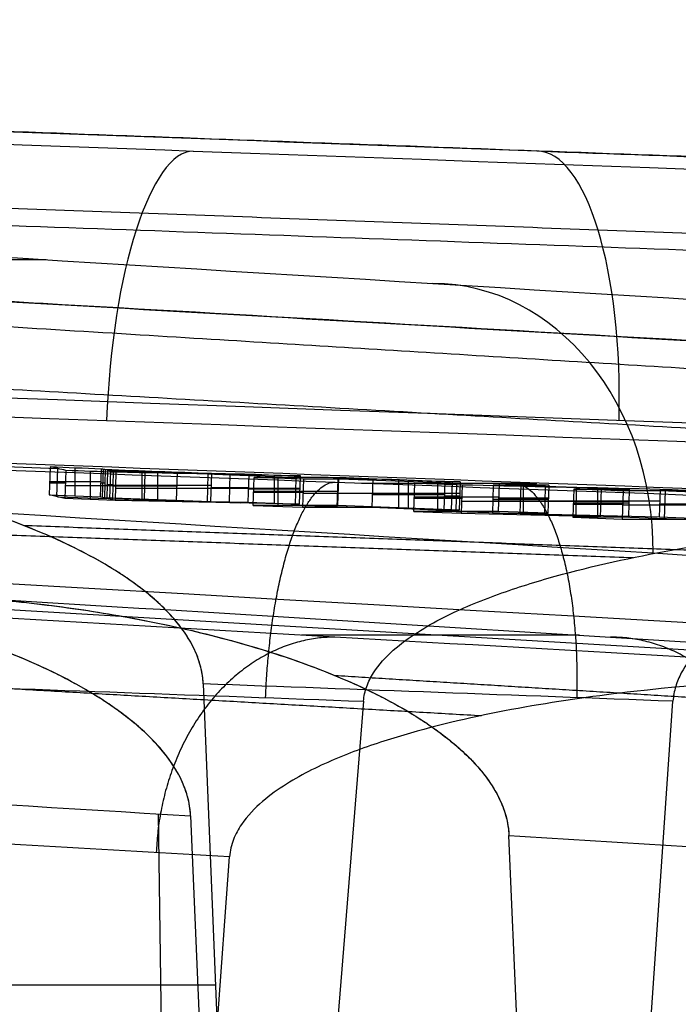
# Model space of a CAD drawing. Units: millimetres. Extents: x -349 to 349, y -47 to 1308.
# Drawn here: x 115 to 127, y 57 to 75 of the extents above; entities that cross this region are included whole.
import ezdxf

# ---------------------------------------------------------------- set-up
doc = ezdxf.new("R2010")
doc.units = ezdxf.units.MM
doc.header["$MEASUREMENT"] = 0
doc.layers.add('Predefinito', color=7, linetype='Continuous', true_color=0x000000)

# ---------------------------------------------------------------- blocks, each defined once
blk = doc.blocks.new('Blocco 02')
at = {"layer": 'Predefinito'}
for p, q in [((114.239, -8.976, 37.118), (115.537, -9.024, 37.54)), ((115.404, -8.993, 35.056), (115.387, -9.507, 35.051)), ((115.53, -9.54, 37.722), (115.547, -9.026, 37.721)), ((115.69, -9.061, 40.392), (115.673, -9.574, 40.387)), ((115.863, -9.524, 35.206), (115.863, -9.01, 35.206)), ((116.139, -9.591, 40.539), (116.139, -9.077, 40.539)), ((116.323, -9.541, 35.356), (116.34, -9.028, 35.361)), ((116.359, -9.548, 35.91), (116.375, -9.034, 35.909)), ((116.411, -9.041, 36.463), (116.394, -9.555, 36.458)), ((116.442, -9.568, 37.447), (116.459, -9.053, 37.453)), ((116.481, -9.058, 37.847), (117.47, -9.095, 38.168)), ((116.493, -9.579, 38.367), (116.51, -9.065, 38.366)), ((116.545, -9.591, 39.28), (116.562, -9.077, 39.285)), ((116.605, -9.094, 40.691), (116.588, -9.607, 40.685)), ((117.08, -9.591, 37.654), (117.08, -9.076, 37.654)), ((117.125, -9.602, 38.566), (117.138, -9.088, 38.576)), ((117.369, -9.591, 36.774), (117.369, -9.077, 36.774)), ((117.719, -9.1, 37.862), (117.702, -9.614, 37.856)), ((118.272, -9.641, 38.607), (118.285, -9.127, 38.618)), ((118.344, -9.112, 37.091), (118.327, -9.626, 37.086)), ((118.403, -9.129, 38.472), (119.944, -9.186, 38.972)), ((118.672, -9.633, 36.655), (118.685, -9.119, 36.666)), ((119.014, -9.64, 36.229), (119.031, -9.126, 36.235)), ((119.492, -9.657, 36.385), (119.492, -9.143, 36.385)), ((116.333, -9.267, 35.359), (115.394, -9.267, 35.053)), ((115.394, -9.284, 35.053), (115.682, -9.284, 40.39)), ((116.402, -9.292, 36.46), (116.332, -9.292, 35.359)), ((116.554, -9.322, 39.283), (116.45, -9.322, 37.45)), ((119.104, -9.699, 41.502), (119.121, -9.187, 41.508)), ((119.563, -9.716, 41.652), (119.563, -9.203, 41.652)), ((119.874, -9.699, 39.131), (119.891, -9.186, 39.137)), ((119.952, -9.674, 36.534), (119.969, -9.161, 36.54)), ((120.022, -9.22, 41.801), (120.005, -9.732, 41.796)), ((120.636, -9.732, 39.854), (120.653, -9.219, 39.86)), ((120.661, -9.186, 36.765), (120.644, -9.699, 36.76)), ((120.846, -9.219, 39.265), (122.872, -9.293, 39.923)), ((121.284, -9.219, 37.919), (121.267, -9.732, 37.913)), ((121.761, -9.74, 37.122), (121.761, -9.227, 37.122)), ((121.933, -9.757, 38.129), (121.933, -9.243, 38.129)), ((122.031, -9.807, 42.454), (122.048, -9.294, 42.459)), ((122.472, -9.823, 42.596), (122.472, -9.31, 42.596)), ((122.598, -9.267, 38.345), (122.581, -9.781, 38.339)), ((122.721, -9.781, 37.909), (122.738, -9.267, 37.915)), ((122.801, -9.807, 40.082), (122.818, -9.293, 40.088)), ((122.877, -9.268, 37.484), (122.86, -9.781, 37.479)), ((122.912, -9.326, 42.739), (122.895, -9.838, 42.734)), ((123.481, -9.326, 41.121), (123.464, -9.84, 41.115)), ((123.589, -9.294, 37.716), (123.572, -9.807, 37.711)), ((123.774, -9.326, 40.217), (124.364, -9.348, 40.408)), ((123.969, -9.84, 39.56), (123.986, -9.326, 39.565)), ((124.031, -9.823, 37.86), (124.031, -9.31, 37.86)), ((124.491, -9.327, 38.009), (124.474, -9.84, 38.004)), ((115.673, -9.574, 40.387), (115.387, -9.507, 35.051)), ((115.387, -9.507, 35.051), (116.323, -9.541, 35.356)), ((115.681, -9.334, 40.389), (116.597, -9.334, 40.688)), ((118.336, -9.334, 37.089), (116.401, -9.334, 36.46)), ((116.449, -9.334, 37.45), (117.711, -9.334, 37.859)), ((117.711, -9.345, 37.859), (116.553, -9.345, 39.283)), ((116.595, -9.384, 40.687), (119.962, -9.384, 36.538)), ((119.023, -9.376, 36.232), (118.335, -9.376, 37.089)), ((119.961, -9.4, 36.537), (119.022, -9.4, 36.232)), ((119.111, -9.459, 41.505), (120.015, -9.459, 41.798)), ((120.653, -9.442, 36.762), (119.112, -9.442, 41.505)), ((120.014, -9.475, 41.798), (121.275, -9.475, 37.916)), ((122.87, -9.483, 37.482), (120.651, -9.483, 36.762)), ((121.275, -9.5, 37.916), (122.591, -9.5, 38.342)), ((124.422, -9.875, 41.5), (124.432, -9.362, 41.512)), ((124.945, -9.4, 43.4), (124.928, -9.913, 43.394)), ((124.988, -9.877, 39.886), (124.997, -9.363, 39.898)), ((125.387, -9.385, 40.741), (125.769, -9.399, 40.865)), ((125.388, -9.929, 43.543), (125.388, -9.417, 43.543)), ((125.435, -9.913, 41.834), (125.452, -9.4, 41.839)), ((125.847, -9.433, 43.693), (125.83, -9.946, 43.687)), ((125.959, -9.399, 40.278), (125.942, -9.913, 40.273)), ((126.521, -9.401, 38.669), (126.504, -9.914, 38.663)), ((126.6, -9.946, 41.316), (126.617, -9.433, 41.321)), ((126.671, -9.433, 41.158), (127.743, -9.472, 41.506)), ((115.538, -9.542, 37.868), (116.465, -9.573, 37.868)), ((116.588, -9.607, 40.685), (115.673, -9.574, 40.387)), ((116.323, -9.541, 35.356), (116.394, -9.555, 36.458)), ((116.394, -9.555, 36.458), (118.327, -9.626, 37.086)), ((116.442, -9.568, 37.447), (116.545, -9.591, 39.28)), ((117.702, -9.614, 37.856), (116.442, -9.568, 37.447)), ((116.545, -9.591, 39.28), (117.702, -9.614, 37.856)), ((119.952, -9.674, 36.534), (116.588, -9.607, 40.685)), ((117.669, -9.613, 37.897), (117.668, -9.629, 39.352)), ((117.669, -9.602, 36.872), (117.669, -9.613, 37.845)), ((117.693, -9.614, 37.868), (118.872, -9.653, 37.868)), ((118.327, -9.626, 37.086), (119.014, -9.64, 36.229)), ((119.014, -9.64, 36.229), (119.952, -9.674, 36.534)), ((122.039, -9.566, 42.456), (122.904, -9.566, 42.737)), ((123.58, -9.55, 37.714), (122.04, -9.55, 42.456)), ((122.59, -9.524, 38.342), (122.869, -9.524, 37.482)), ((122.902, -9.619, 42.736), (125.952, -9.619, 40.276)), ((126.514, -9.62, 38.666), (123.471, -9.62, 41.117)), ((123.472, -9.583, 41.118), (124.482, -9.583, 38.007)), ((124.483, -9.567, 38.007), (123.58, -9.567, 37.713)), ((124.936, -9.673, 43.397), (125.839, -9.673, 43.69)), ((125.951, -9.656, 40.276), (124.937, -9.656, 43.397)), ((127.38, -9.673, 38.947), (126.512, -9.673, 38.666)), ((120.644, -9.699, 36.76), (119.104, -9.699, 41.502)), ((119.104, -9.699, 41.502), (120.005, -9.732, 41.796)), ((120.824, -9.732, 39.278), (119.826, -9.699, 39.278)), ((120.005, -9.732, 41.796), (121.267, -9.732, 37.913)), ((122.86, -9.781, 37.479), (120.644, -9.699, 36.76)), ((120.983, -9.712, 36.87), (120.982, -9.732, 38.789)), ((121.267, -9.732, 37.913), (122.581, -9.781, 38.339)), ((123.572, -9.807, 37.711), (122.031, -9.807, 42.454)), ((122.031, -9.807, 42.454), (122.895, -9.838, 42.734)), ((122.581, -9.781, 38.339), (122.86, -9.781, 37.479)), ((123.599, -9.84, 40.699), (122.601, -9.807, 40.699)), ((122.895, -9.838, 42.734), (125.942, -9.913, 40.273)), ((123.464, -9.84, 41.115), (124.474, -9.84, 38.004)), ((126.504, -9.914, 38.663), (123.464, -9.84, 41.115)), ((124.474, -9.84, 38.004), (123.572, -9.807, 37.711)), ((125.415, -9.9, 40.699), (123.98, -9.852, 40.699)), ((125.839, -9.689, 43.69), (127.379, -9.689, 38.947)), ((124.701, -9.87, 40.117), (124.701, -9.882, 41.276)), ((124.928, -9.913, 43.394), (125.83, -9.946, 43.687)), ((125.942, -9.913, 40.273), (124.928, -9.913, 43.394)), ((126.801, -9.946, 40.699), (125.804, -9.913, 40.699)), ((125.83, -9.946, 43.687), (127.371, -9.946, 38.944)), ((127.371, -9.946, 38.944), (126.504, -9.914, 38.663)), ((102.409, -10.866, -140.955), (142.651, -13.256, -196.342)), ((118.194, -12.948, 28.566), (118.836, -28.757, 28.501)), ((121.115, -13.265, 48.946), (119.856, -28.821, 48.856)), ((125.683, -28.821, 30.924), (126.754, -13.265, 31.592)), ((117.655, -34.365, -148.413), (117.381, -15.319, -148.602)), ((117.965, -15.355, -149.451), (118.554, -29.361, -149.876)), ((124.344, -29.45, -158.297), (123.766, -15.712, -157.88)), ((117.692, -29.53, -174.432), (118.674, -16.1, -175.327)), ((90.387, -18.43, 29.368), (118.416, -18.43, 28.543))]:
    blk.add_line(p, q, dxfattribs=at)
at = {"layer": 'Predefinito', "extrusion": (0.95807, -0.034708, 0.284425)}
blk.add_arc((-3.965, 13.327, 127.115), 5, 0.7998, 89.5897, dxfattribs=at)
at = {"layer": 'Predefinito', "extrusion": (0.942276, -0.034708, 0.333035)}
blk.add_arc((-3.663, -13.413, 127.111), 5, 271.6711, 0.4933, dxfattribs=at)
at = {"layer": 'Predefinito', "extrusion": (-3.82641e-33, 1, 1.22465e-16)}
blk.add_arc((0, 0, -5.22), 184.491, 231.30628, 236.69378, dxfattribs=at)
at = {"layer": 'Predefinito', "extrusion": (-0.566564, 0.034819, 0.823282)}
blk.add_arc((3.13, 13.543, -196.511), 5, 93.8971, 182.7606, dxfattribs=at)
at = {"layer": 'Predefinito', "extrusion": (0, 1, 1.22465e-16)}
for centre, radius, start, end in [((0, 0, -9.077), 122.995, 161.38443, 162.17157), ((0, 0, -9.29), 129.095, 159.70654, 164.29346)]:
    blk.add_arc(centre, radius, start, end, dxfattribs=at)
at = {"layer": 'Predefinito', "extrusion": (-1.2326e-32, 1, 1.22465e-16)}
blk.add_arc((0, 0, -12.061), 208.461, 233.13951, 234.86049, dxfattribs=at)
at = {"layer": 'Predefinito'}
for points, knots in [([(193.243, -10.49, -274.144), (185.805, -10.064, -264.439), (178.368, -9.637, -254.735), (167.218, -8.998, -240.187), (163.504, -8.785, -235.341), (156.078, -8.359, -225.65), (152.365, -8.146, -220.806), (141.226, -7.507, -206.273), (133.802, -7.082, -196.588), (122.681, -6.445, -182.078), (118.977, -6.232, -177.244), (113.425, -5.914, -170), (111.576, -5.808, -167.586), (107.878, -5.597, -162.762), (106.03, -5.491, -160.351), (102.336, -5.279, -155.531), (100.49, -5.174, -153.123), (96.804, -4.963, -148.314), (94.963, -4.857, -145.912), (91.286, -4.647, -141.115), (89.45, -4.542, -138.719), (85.784, -4.332, -133.936), (83.955, -4.227, -131.55), (80.303, -4.019, -126.786), (78.482, -3.915, -124.411), (74.85, -3.707, -119.672), (73.04, -3.603, -117.311), (69.434, -3.398, -112.606), (67.638, -3.295, -110.264), (64.067, -3.091, -105.605), (62.29, -2.99, -103.288), (58.766, -2.789, -98.694), (57.018, -2.689, -96.414), (53.56, -2.492, -91.904), (51.85, -2.395, -89.672), (49.323, -2.251, -86.374), (48.487, -2.204, -85.284), (46.83, -2.109, -83.122), (46.009, -2.063, -82.051), (43.572, -1.924, -78.873), (41.984, -1.834, -76.803), (39.658, -1.703, -73.769), (38.89, -1.659, -72.768), (37.379, -1.574, -70.798), (36.635, -1.531, -69.828), (35.175, -1.449, -67.924), (34.458, -1.408, -66.989), (33.06, -1.33, -65.167), (32.378, -1.291, -64.278), (29.052, -1.104, -59.942), (26.652, -0.969, -56.814), (24.469, -0.847, -53.97)], [0, 0, 0, 0, 0.12496, 0.12496, 0.187388, 0.187388, 0.249817, 0.249817, 0.374727, 0.374727, 0.437177, 0.437177, 0.468402, 0.468402, 0.499626, 0.499626, 0.530849, 0.530849, 0.562072, 0.562072, 0.593294, 0.593294, 0.624517, 0.624517, 0.655741, 0.655741, 0.686965, 0.686965, 0.718188, 0.718188, 0.749412, 0.749412, 0.780636, 0.780636, 0.81186, 0.81186, 0.827472, 0.827472, 0.843084, 0.843084, 0.874308, 0.874308, 0.890019, 0.890019, 0.905731, 0.905731, 0.921442, 0.921442, 0.937154, 0.937154, 1, 1, 1, 1]), ([(24.469, -0.847, -53.97), (27.988, -1.044, -58.555), (31.506, -1.241, -63.14), (36.782, -1.539, -70.019), (38.54, -1.638, -72.312), (42.057, -1.838, -76.898), (43.816, -1.937, -79.191), (47.333, -2.137, -83.778), (49.09, -2.237, -86.071), (52.606, -2.437, -90.659), (54.364, -2.538, -92.952), (59.639, -2.838, -99.832), (63.157, -3.039, -104.418), (68.431, -3.34, -111.298), (70.189, -3.441, -113.592), (73.705, -3.641, -118.179), (75.463, -3.742, -120.472), (80.737, -4.043, -127.353), (84.254, -4.244, -131.939), (91.286, -4.647, -141.114), (94.801, -4.848, -145.701), (101.833, -5.25, -154.875), (105.349, -5.452, -159.462), (112.381, -5.855, -168.636), (115.896, -6.056, -173.224), (122.927, -6.459, -182.399), (126.443, -6.66, -186.986), (136.991, -7.265, -200.748), (144.023, -7.668, -209.922), (154.571, -8.272, -223.683), (158.086, -8.474, -228.271), (165.117, -8.877, -237.446), (168.633, -9.079, -242.033), (179.18, -9.684, -255.795), (186.212, -10.087, -264.969), (193.243, -10.49, -274.144)], [-1, -1, -1, -1, -0.9375, -0.9375, -0.90625, -0.90625, -0.875, -0.875, -0.84375, -0.84375, -0.8125, -0.8125, -0.75, -0.75, -0.71875, -0.71875, -0.6875, -0.6875, -0.625, -0.625, -0.5625, -0.5625, -0.5, -0.5, -0.4375, -0.4375, -0.375, -0.375, -0.25, -0.25, -0.1875, -0.1875, -0.125, -0.125, 0, 0, 0, 0]), ([(43.767, -0.847, -39.95), (50.315, -1.24, -49.478), (56.865, -1.639, -59.002), (69.966, -2.438, -78.051), (76.517, -2.839, -87.574), (96.172, -4.043, -116.144), (109.276, -4.848, -135.189), (148.59, -7.264, -192.323), (174.8, -8.877, -230.412), (201.011, -10.49, -268.5)], [0, 0, 0, 0, 0.0346983, 0.0346983, 0.0693965, 0.0693965, 0.138793, 0.138793, 0.2775861, 0.2775861, 0.2775861, 0.2775861]), ([(51.519, -0.847, 29.28), (62.604, -1.24, 32.563), (73.687, -1.639, 35.849), (95.851, -2.438, 42.423), (106.933, -2.839, 45.71), (140.178, -4.043, 55.575), (162.34, -4.848, 62.152), (228.827, -7.264, 81.886), (273.151, -8.877, 95.044), (317.475, -10.49, 108.201)], [0, 0, 0, 0, 0.0346983, 0.0346983, 0.0693965, 0.0693965, 0.138793, 0.138793, 0.2775861, 0.2775861, 0.2775861, 0.2775861]), ([(320.442, -10.49, 99.07), (308.913, -10.064, 94.995), (297.387, -9.637, 90.921), (280.105, -8.998, 84.812), (274.348, -8.785, 82.778), (262.837, -8.359, 78.709), (257.082, -8.146, 76.675), (239.818, -7.507, 70.573), (228.314, -7.082, 66.504), (211.077, -6.445, 60.411), (205.335, -6.232, 58.382), (196.73, -5.914, 55.341), (193.863, -5.808, 54.328), (188.132, -5.597, 52.302), (185.268, -5.491, 51.29), (179.542, -5.279, 49.266), (176.682, -5.174, 48.254), (170.969, -4.963, 46.235), (168.116, -4.857, 45.226), (162.417, -4.647, 43.212), (159.572, -4.542, 42.206), (153.89, -4.332, 40.197), (151.055, -4.227, 39.195), (145.396, -4.019, 37.194), (142.574, -3.915, 36.196), (136.945, -3.707, 34.205), (134.14, -3.603, 33.214), (128.551, -3.398, 31.238), (125.769, -3.295, 30.254), (120.234, -3.091, 28.297), (117.482, -2.99, 27.323), (112.023, -2.789, 25.392), (109.315, -2.689, 24.434), (103.957, -2.492, 22.539), (101.305, -2.395, 21.602), (97.388, -2.251, 20.218), (96.093, -2.204, 19.76), (93.525, -2.109, 18.852), (92.253, -2.063, 18.402), (88.477, -1.924, 17.066), (86.018, -1.834, 16.196), (82.414, -1.703, 14.921), (81.224, -1.659, 14.5), (78.884, -1.574, 13.672), (77.731, -1.531, 13.264), (75.469, -1.449, 12.464), (74.358, -1.408, 12.07), (72.193, -1.33, 11.304), (71.138, -1.291, 10.931), (65.985, -1.104, 9.107), (62.269, -0.969, 7.791), (58.89, -0.847, 6.594)], [0, 0, 0, 0, 0.12496, 0.12496, 0.187388, 0.187388, 0.249817, 0.249817, 0.374727, 0.374727, 0.437177, 0.437177, 0.468402, 0.468402, 0.499626, 0.499626, 0.530849, 0.530849, 0.562072, 0.562072, 0.593294, 0.593294, 0.624517, 0.624517, 0.655741, 0.655741, 0.686965, 0.686965, 0.718188, 0.718188, 0.749412, 0.749412, 0.780636, 0.780636, 0.81186, 0.81186, 0.827472, 0.827472, 0.843084, 0.843084, 0.874308, 0.874308, 0.890019, 0.890019, 0.905731, 0.905731, 0.921442, 0.921442, 0.937154, 0.937154, 1, 1, 1, 1]), ([(58.89, -0.847, 6.594), (64.338, -1.044, 8.524), (69.786, -1.241, 10.452), (77.958, -1.539, 13.345), (80.683, -1.638, 14.308), (86.131, -1.838, 16.236), (88.855, -1.937, 17.2), (94.304, -2.137, 19.127), (97.028, -2.237, 20.09), (102.478, -2.437, 22.016), (105.202, -2.538, 22.98), (113.375, -2.838, 25.87), (118.824, -3.039, 27.799), (126.997, -3.34, 30.689), (129.722, -3.441, 31.652), (135.171, -3.641, 33.578), (137.895, -3.742, 34.541), (146.069, -4.043, 37.431), (151.518, -4.244, 39.358), (162.416, -4.647, 43.211), (167.865, -4.848, 45.137), (178.763, -5.25, 48.99), (184.212, -5.452, 50.917), (195.11, -5.855, 54.769), (200.56, -6.056, 56.695), (211.458, -6.459, 60.546), (216.908, -6.66, 62.472), (233.255, -7.265, 68.251), (244.153, -7.668, 72.105), (260.5, -8.272, 77.883), (265.95, -8.474, 79.809), (276.848, -8.877, 83.661), (282.298, -9.079, 85.587), (298.645, -9.684, 91.365), (309.543, -10.087, 95.218), (320.442, -10.49, 99.07)], [-1, -1, -1, -1, -0.9375, -0.9375, -0.90625, -0.90625, -0.875, -0.875, -0.84375, -0.84375, -0.8125, -0.8125, -0.75, -0.75, -0.71875, -0.71875, -0.6875, -0.6875, -0.625, -0.625, -0.5625, -0.5625, -0.5, -0.5, -0.4375, -0.4375, -0.375, -0.375, -0.25, -0.25, -0.1875, -0.1875, -0.125, -0.125, 0, 0, 0, 0]), ([(47.758, -5.757, -37), (60.864, -6.543, -56.045), (73.97, -7.347, -75.089), (100.181, -8.953, -113.177), (113.287, -9.758, -132.221), (152.604, -12.174, -189.353), (178.815, -13.787, -227.441), (205.026, -15.4, -265.529)], [-0.2775817, -0.2775817, -0.2775817, -0.2775817, -0.2081863, -0.2081863, -0.1387908, -0.1387908, 0, 0, 0, 0]), ([(49.948, -5.757, 33.987), (72.11, -6.543, 40.566), (94.272, -7.347, 47.146), (138.596, -8.953, 60.304), (160.758, -9.758, 66.883), (227.243, -12.174, 86.621), (271.566, -13.787, 99.78), (315.89, -15.4, 112.939)], [-0.2775817, -0.2775817, -0.2775817, -0.2775817, -0.2081863, -0.2081863, -0.1387908, -0.1387908, 0, 0, 0, 0]), ([(118.194, -12.948, 28.566), (118.188, -12.814, 28.567), (118.165, -12.684, 28.568), (118.087, -12.431, 28.571), (118.032, -12.308, 28.573), (117.839, -11.963, 28.579), (117.667, -11.755, 28.585), (117.296, -11.388, 28.597), (117.094, -11.225, 28.603), (116.668, -10.925, 28.617), (116.443, -10.787, 28.624), (115.753, -10.407, 28.645), (115.27, -10.194, 28.66), (114.292, -9.825, 28.69), (113.797, -9.668, 28.705), (112.303, -9.258, 28.75), (111.292, -9.062, 28.781), (109.25, -8.779, 28.842), (108.218, -8.693, 28.872), (107.177, -8.658, 28.903)], [-0.01236177, -0.01236177, -0.01236177, -0.01236177, -0.01197546, -0.01197546, -0.01158916, -0.01158916, -0.01081655, -0.01081655, -0.01004394, -0.01004394, -0.00927132, -0.00927132, -0.0077261, -0.0077261, -0.00618088, -0.00618088, -0.00309044, -0.00309044, 0, 0, 0, 0]), ([(118.194, -12.948, 28.566), (118.19, -12.848, 28.566), (118.175, -12.747, 28.567), (118.125, -12.544, 28.569), (118.089, -12.442, 28.571), (117.997, -12.24, 28.574), (117.941, -12.141, 28.576), (117.813, -11.949, 28.58), (117.741, -11.856, 28.583), (117.584, -11.674, 28.588), (117.499, -11.586, 28.59), (117.318, -11.416, 28.596), (117.223, -11.335, 28.599), (117.026, -11.179, 28.606), (116.922, -11.103, 28.609), (116.71, -10.957, 28.616), (116.601, -10.887, 28.619), (116.378, -10.752, 28.626), (116.265, -10.688, 28.629), (116.034, -10.563, 28.637), (115.916, -10.503, 28.64), (115.558, -10.328, 28.651), (115.313, -10.22, 28.659), (114.816, -10.02, 28.674), (114.564, -9.927, 28.682), (114.056, -9.754, 28.697), (113.799, -9.674, 28.705), (113.283, -9.525, 28.721), (113.024, -9.457, 28.728), (112.499, -9.328, 28.744), (112.233, -9.268, 28.752), (111.435, -9.102, 28.776), (110.898, -9.01, 28.792), (109.837, -8.859, 28.824), (109.304, -8.799, 28.84), (108.238, -8.707, 28.872), (107.706, -8.676, 28.887), (107.177, -8.658, 28.903)], [-0.01236177, -0.01236177, -0.01236177, -0.01236177, -0.01197568, -0.01197568, -0.0115896, -0.0115896, -0.01120352, -0.01120352, -0.01081744, -0.01081744, -0.01042955, -0.01042955, -0.01004167, -0.01004167, -0.00965379, -0.00965379, -0.00926591, -0.00926591, -0.00887943, -0.00887943, -0.00849294, -0.00849294, -0.00771998, -0.00771998, -0.00694484, -0.00694484, -0.00616969, -0.00616969, -0.00540161, -0.00540161, -0.00463352, -0.00463352, -0.00310216, -0.00310216, -0.00155171, -0.00155171, 0, 0, 0, 0]), ([(121.115, -13.265, 48.946), (121.123, -13.172, 48.947), (121.143, -13.083, 48.948), (121.206, -12.911, 48.951), (121.248, -12.827, 48.953), (121.395, -12.595, 48.96), (121.521, -12.459, 48.965), (121.795, -12.215, 48.977), (121.943, -12.108, 48.984), (122.25, -11.912, 48.997), (122.411, -11.822, 49.004), (122.9, -11.575, 49.026), (123.235, -11.438, 49.04), (123.915, -11.193, 49.069), (124.26, -11.085, 49.084), (125.305, -10.795, 49.129), (126.018, -10.641, 49.16), (127.442, -10.385, 49.22), (128.156, -10.283, 49.251), (130.301, -10.03, 49.342), (131.736, -9.932, 49.403), (134.613, -9.836, 49.525), (136.055, -9.838, 49.586), (137.5, -9.886, 49.647)], [0, 0, 0, 0, 0.00027364, 0.00027364, 0.00054729, 0.00054729, 0.00109458, 0.00109458, 0.00164187, 0.00164187, 0.00218916, 0.00218916, 0.00328373, 0.00328373, 0.00437831, 0.00437831, 0.00656747, 0.00656747, 0.00875663, 0.00875663, 0.01313494, 0.01313494, 0.01751325, 0.01751325, 0.01751325, 0.01751325]), ([(140.422, -9.886, 40.655), (139.217, -9.838, 39.855), (138.014, -9.836, 39.057), (135.615, -9.932, 37.465), (134.418, -10.03, 36.67), (132.629, -10.283, 35.483), (132.034, -10.385, 35.088), (130.846, -10.641, 34.301), (130.252, -10.795, 33.906), (129.379, -11.085, 33.328), (129.091, -11.193, 33.137), (128.524, -11.438, 32.761), (128.244, -11.575, 32.576), (127.837, -11.822, 32.306), (127.702, -11.912, 32.217), (127.446, -12.108, 32.047), (127.323, -12.215, 31.966), (127.094, -12.459, 31.815), (126.989, -12.595, 31.745), (126.865, -12.827, 31.664), (126.83, -12.911, 31.641), (126.778, -13.083, 31.607), (126.761, -13.172, 31.596), (126.754, -13.265, 31.592)], [-0.01751325, -0.01751325, -0.01751325, -0.01751325, -0.01313494, -0.01313494, -0.00875663, -0.00875663, -0.00656747, -0.00656747, -0.00437831, -0.00437831, -0.00328373, -0.00328373, -0.00218916, -0.00218916, -0.00164187, -0.00164187, -0.00109458, -0.00109458, -0.00054729, -0.00054729, -0.00027364, -0.00027364, 0, 0, 0, 0]), ([(117.965, -15.355, -149.451), (117.96, -15.237, -149.447), (117.941, -15.117, -149.432), (117.875, -14.88, -149.381), (117.829, -14.763, -149.345), (117.715, -14.537, -149.255), (117.647, -14.428, -149.201), (117.498, -14.222, -149.084), (117.417, -14.124, -149.02), (117.242, -13.937, -148.882), (117.149, -13.846, -148.808), (116.955, -13.674, -148.654), (116.854, -13.592, -148.575), (116.647, -13.435, -148.411), (116.541, -13.36, -148.327), (116.325, -13.217, -148.156), (116.215, -13.149, -148.069), (115.993, -13.017, -147.893), (115.881, -12.955, -147.804), (115.653, -12.834, -147.624), (115.537, -12.775, -147.533), (115.188, -12.607, -147.257), (114.952, -12.503, -147.069), (114.476, -12.311, -146.692), (114.237, -12.222, -146.503), (113.752, -12.055, -146.119), (113.508, -11.978, -145.925), (113.021, -11.834, -145.54), (112.778, -11.768, -145.347), (112.285, -11.643, -144.956), (112.036, -11.585, -144.759), (111.288, -11.423, -144.167), (110.787, -11.332, -143.769), (109.797, -11.182, -142.984), (109.3, -11.121, -142.59), (108.305, -11.025, -141.801), (107.808, -10.991, -141.407), (107.313, -10.97, -141.014)], [-0.01484996, -0.01484996, -0.01484996, -0.01484996, -0.01438648, -0.01438648, -0.013923, -0.013923, -0.01345953, -0.01345953, -0.01299605, -0.01299605, -0.01252975, -0.01252975, -0.01206346, -0.01206346, -0.01159716, -0.01159716, -0.01113087, -0.01113087, -0.01066637, -0.01066637, -0.01020187, -0.01020187, -0.00927287, -0.00927287, -0.00834421, -0.00834421, -0.00741555, -0.00741555, -0.0064936, -0.0064936, -0.00557164, -0.00557164, -0.00373146, -0.00373146, -0.00186641, -0.00186641, 0, 0, 0, 0]), ([(117.965, -15.355, -149.451), (117.959, -15.198, -149.446), (117.927, -15.043, -149.421), (117.829, -14.758, -149.345), (117.763, -14.624, -149.293), (117.54, -14.254, -149.117), (117.355, -14.044, -148.971), (116.963, -13.673, -148.661), (116.754, -13.509, -148.496), (116.325, -13.212, -148.156), (116.105, -13.079, -147.982), (115.434, -12.71, -147.451), (114.972, -12.505, -147.085), (114.039, -12.145, -146.346), (113.565, -11.99, -145.971), (112.139, -11.585, -144.841), (111.181, -11.389, -144.081), (109.254, -11.102, -142.554), (108.286, -11.012, -141.786), (107.313, -10.97, -141.014)], [-0.01484996, -0.01484996, -0.01484996, -0.01484996, -0.0143859, -0.0143859, -0.01392184, -0.01392184, -0.01299371, -0.01299371, -0.01206559, -0.01206559, -0.01113747, -0.01113747, -0.00928122, -0.00928122, -0.00742498, -0.00742498, -0.00371249, -0.00371249, 0, 0, 0, 0]), ([(113.112, -11.326, -149.443), (114.086, -11.368, -150.215), (115.054, -11.459, -150.982), (116.98, -11.746, -152.509), (117.937, -11.941, -153.268), (119.362, -12.346, -154.397), (119.836, -12.501, -154.772), (120.767, -12.859, -155.51), (121.225, -13.063, -155.873), (121.895, -13.429, -156.402), (122.114, -13.562, -156.576), (122.545, -13.859, -156.917), (122.757, -14.023, -157.084), (123.052, -14.302, -157.318), (123.147, -14.401, -157.393), (123.327, -14.614, -157.535), (123.412, -14.73, -157.602), (123.563, -14.978, -157.721), (123.629, -15.111, -157.773), (123.728, -15.402, -157.851), (123.759, -15.553, -157.875), (123.766, -15.712, -157.88)], [-0.01500858, -0.01500858, -0.01500858, -0.01500858, -0.01125644, -0.01125644, -0.00750429, -0.00750429, -0.00562822, -0.00562822, -0.00375215, -0.00375215, -0.00281411, -0.00281411, -0.00187607, -0.00187607, -0.00140705, -0.00140705, -0.00093804, -0.00093804, -0.00046902, -0.00046902, 0, 0, 0, 0]), ([(113.112, -11.326, -149.443), (113.608, -11.348, -149.836), (114.105, -11.382, -150.23), (115.1, -11.478, -151.019), (115.597, -11.539, -151.413), (116.588, -11.689, -152.198), (117.089, -11.78, -152.596), (117.837, -11.941, -153.188), (118.086, -12, -153.386), (118.579, -12.125, -153.776), (118.822, -12.191, -153.969), (119.309, -12.335, -154.355), (119.553, -12.412, -154.548), (120.038, -12.579, -154.933), (120.278, -12.668, -155.122), (120.753, -12.86, -155.499), (120.989, -12.964, -155.686), (121.338, -13.132, -155.962), (121.453, -13.19, -156.053), (121.681, -13.311, -156.233), (121.794, -13.374, -156.323), (122.016, -13.505, -156.498), (122.125, -13.573, -156.585), (122.34, -13.716, -156.755), (122.446, -13.791, -156.839), (122.653, -13.948, -157.003), (122.754, -14.03, -157.083), (122.948, -14.202, -157.236), (123.042, -14.292, -157.31), (123.219, -14.483, -157.45), (123.302, -14.583, -157.515), (123.453, -14.792, -157.634), (123.52, -14.902, -157.687), (123.604, -15.069, -157.754), (123.629, -15.126, -157.773), (123.674, -15.241, -157.809), (123.694, -15.301, -157.824), (123.742, -15.477, -157.862), (123.761, -15.594, -157.877), (123.766, -15.712, -157.88)], [-0.01500858, -0.01500858, -0.01500858, -0.01500858, -0.01312196, -0.01312196, -0.01123549, -0.01123549, -0.00937662, -0.00937662, -0.00844444, -0.00844444, -0.00751226, -0.00751226, -0.00657426, -0.00657426, -0.00563627, -0.00563627, -0.00469606, -0.00469606, -0.00422596, -0.00422596, -0.00375586, -0.00375586, -0.00328586, -0.00328586, -0.00281585, -0.00281585, -0.00234585, -0.00234585, -0.00187584, -0.00187584, -0.00140688, -0.00140688, -0.00093792, -0.00093792, -0.00070344, -0.00070344, -0.00046896, -0.00046896, 0, 0, 0, 0]), ([(134.012, -12.866, -188.774), (132.683, -12.806, -187.609), (131.354, -12.79, -186.445), (128.696, -12.857, -184.116), (127.366, -12.938, -182.951), (125.379, -13.164, -181.209), (124.717, -13.257, -180.629), (123.399, -13.49, -179.473), (122.742, -13.631, -178.897), (121.766, -13.901, -178.041), (121.442, -14.002, -177.757), (120.8, -14.232, -177.194), (120.482, -14.362, -176.915), (120.015, -14.596, -176.505), (119.862, -14.68, -176.371), (119.562, -14.869, -176.107), (119.414, -14.973, -175.978), (119.135, -15.212, -175.733), (119.001, -15.348, -175.615), (118.835, -15.595, -175.469), (118.785, -15.685, -175.425), (118.709, -15.882, -175.358), (118.683, -15.989, -175.334), (118.674, -16.1, -175.327)], [0, 0, 0, 0, 0.00530124, 0.00530124, 0.01060249, 0.01060249, 0.01325311, 0.01325311, 0.01590373, 0.01590373, 0.01722904, 0.01722904, 0.01855435, 0.01855435, 0.01921701, 0.01921701, 0.01987966, 0.01987966, 0.02054232, 0.02054232, 0.02087365, 0.02087365, 0.02120497, 0.02120497, 0.02120497, 0.02120497])]:
    blk.add_open_spline(points, degree=3, knots=knots, dxfattribs=at)
for points, weights, knots in [([(190.434, -11.927, -276.234), (162.31, -10.314, -239.536), (134.187, -8.702, -202.84), (91.996, -6.287, -147.789), (77.934, -5.482, -129.441), (49.808, -3.879, -92.744), (35.751, -3.076, -74.403), (21.677, -2.295, -56.048)], [0.85687086725, 0.85690759987, 0.856945081038, 0.857091079118, 0.85715191652, 0.857382333247, 0.857523714026, 0.85800791222], [0, 0, 0, 0, 138.793036, 138.793036, 208.189554, 208.189554, 277.586071, 277.586071, 277.586071, 277.586071]), ([(46.605, -2.294, -37.937), (53.159, -2.684, -47.464), (59.71, -3.081, -56.986), (72.814, -3.878, -76.032), (79.366, -4.278, -85.554), (99.024, -5.481, -114.124), (112.129, -6.285, -133.167), (151.447, -8.7, -190.303), (177.656, -10.313, -228.388), (203.866, -11.926, -266.475)], [0.858007883116, 0.857750744448, 0.857610528391, 0.857395723522, 0.857324674669, 0.857151873669, 0.857091040114, 0.856945049932, 0.856907569348, 0.856870837913], [0, 0, 0, 0, 34.698259, 34.698259, 69.396517, 69.396517, 138.793034, 138.793034, 277.586068, 277.586068, 277.586068, 277.586068]), ([(50.482, -2.294, 32.601), (61.568, -2.684, 35.89), (72.648, -3.081, 39.178), (94.812, -3.878, 45.755), (105.892, -4.278, 49.044), (139.138, -5.481, 58.912), (161.299, -6.285, 65.49), (227.789, -8.7, 85.228), (272.109, -10.313, 98.385), (316.431, -11.926, 111.542)], [0.858007883116, 0.857750744446, 0.857610528393, 0.85739572352, 0.857324674674, 0.857151873658, 0.857091040111, 0.856945049939, 0.856907569343, 0.856870837913], [0, 0, 0, 0, 34.698259, 34.698259, 69.396517, 69.396517, 138.793034, 138.793034, 277.586068, 277.586068, 277.586068, 277.586068]), ([(321.561, -11.927, 95.752), (277.969, -10.314, 80.345), (234.378, -8.702, 64.938), (168.984, -6.287, 41.824), (147.189, -5.482, 34.12), (103.596, -3.879, 18.71), (81.809, -3.076, 11.009), (60.004, -2.295, 3.296)], [0.85687086725, 0.85690759987, 0.856945081038, 0.857091079118, 0.85715191652, 0.857382333247, 0.857523714026, 0.85800791222], [0, 0, 0, 0, 138.793036, 138.793036, 208.189554, 208.189554, 277.586071, 277.586071, 277.586071, 277.586071])]:
    blk.add_rational_spline(points, weights, degree=3, knots=knots, dxfattribs=at)
for points in [[(189.177, -15.4, -277.045), (93.535, -9.914, -152.245), (37.287, -6.699, -78.848), (20.431, -5.757, -56.855)], [(321.944, -15.4, 94.306), (173.698, -9.914, 41.911), (86.511, -6.699, 11.096), (60.386, -5.757, 1.862)], [(103.697, -8.658, 39.614), (114.965, -9.067, 42.958), (126.232, -9.477, 46.302), (137.5, -9.886, 49.647)], [(140.422, -9.886, 40.655), (129.34, -9.477, 36.738), (118.259, -9.067, 32.821), (107.177, -8.658, 28.903)], [(115.69, -9.061, 40.392), (115.594, -9.037, 38.614), (115.499, -9.014, 36.835), (115.404, -8.993, 35.056)], [(115.404, -8.993, 35.056), (115.716, -9.005, 35.158), (116.028, -9.016, 35.26), (116.34, -9.028, 35.361)], [(116.605, -9.094, 40.691), (116.3, -9.083, 40.591), (115.995, -9.072, 40.492), (115.69, -9.061, 40.392)], [(116.34, -9.028, 35.361), (116.364, -9.032, 35.729), (116.387, -9.037, 36.096), (116.411, -9.041, 36.463)], [(116.411, -9.041, 36.463), (117.055, -9.065, 36.673), (117.699, -9.089, 36.882), (118.344, -9.112, 37.091)], [(116.459, -9.053, 37.453), (116.493, -9.061, 38.064), (116.527, -9.069, 38.674), (116.562, -9.077, 39.285)], [(117.719, -9.1, 37.862), (117.299, -9.084, 37.725), (116.879, -9.069, 37.589), (116.459, -9.053, 37.453)], [(116.562, -9.077, 39.285), (116.947, -9.084, 38.811), (117.333, -9.092, 38.336), (117.719, -9.1, 37.862)], [(119.969, -9.161, 36.54), (118.848, -9.137, 37.923), (117.726, -9.115, 39.307), (116.605, -9.094, 40.691)], [(118.344, -9.112, 37.091), (118.573, -9.117, 36.806), (118.802, -9.122, 36.52), (119.031, -9.126, 36.235)], [(119.031, -9.126, 36.235), (119.344, -9.138, 36.337), (119.657, -9.149, 36.438), (119.969, -9.161, 36.54)], [(119.121, -9.187, 41.508), (119.634, -9.185, 39.927), (120.148, -9.185, 38.346), (120.661, -9.186, 36.765)], [(120.022, -9.22, 41.801), (119.722, -9.209, 41.703), (119.421, -9.198, 41.606), (119.121, -9.187, 41.508)], [(121.284, -9.219, 37.919), (120.863, -9.218, 39.213), (120.443, -9.219, 40.507), (120.022, -9.22, 41.801)], [(120.661, -9.186, 36.765), (121.4, -9.213, 37.005), (122.139, -9.241, 37.245), (122.877, -9.268, 37.484)], [(122.598, -9.267, 38.345), (122.16, -9.251, 38.203), (121.722, -9.235, 38.061), (121.284, -9.219, 37.919)], [(122.048, -9.294, 42.459), (122.562, -9.293, 40.878), (123.075, -9.293, 39.297), (123.589, -9.294, 37.716)], [(122.912, -9.326, 42.739), (122.624, -9.315, 42.646), (122.336, -9.305, 42.553), (122.048, -9.294, 42.459)], [(122.877, -9.268, 37.484), (122.784, -9.267, 37.771), (122.691, -9.267, 38.058), (122.598, -9.267, 38.345)], [(125.959, -9.399, 40.278), (124.943, -9.374, 41.099), (123.928, -9.35, 41.919), (122.912, -9.326, 42.739)], [(124.491, -9.327, 38.009), (124.154, -9.326, 39.047), (123.817, -9.326, 40.084), (123.481, -9.326, 41.121)], [(123.481, -9.326, 41.121), (124.494, -9.351, 40.303), (125.507, -9.376, 39.486), (126.521, -9.401, 38.669)], [(123.589, -9.294, 37.716), (123.889, -9.305, 37.814), (124.19, -9.316, 37.912), (124.491, -9.327, 38.009)], [(124.945, -9.4, 43.4), (125.283, -9.4, 42.359), (125.621, -9.399, 41.319), (125.959, -9.399, 40.278)], [(125.847, -9.433, 43.693), (125.546, -9.422, 43.595), (125.246, -9.411, 43.497), (124.945, -9.4, 43.4)], [(127.388, -9.433, 38.95), (126.874, -9.432, 40.531), (126.361, -9.432, 42.112), (125.847, -9.433, 43.693)], [(126.521, -9.401, 38.669), (126.81, -9.412, 38.762), (127.099, -9.423, 38.856), (127.388, -9.433, 38.95)], [(134.012, -12.866, -188.774), (125.066, -12.353, -177.102), (116.121, -11.839, -165.429), (107.175, -11.326, -153.757)], [(113.112, -11.326, -149.443), (121.449, -11.839, -161.558), (129.786, -12.353, -173.673), (138.123, -12.866, -185.788)], [(112.411, -12.948, 46.362), (115.313, -13.054, 47.223), (118.214, -13.159, 48.085), (121.115, -13.265, 48.946)], [(126.754, -13.265, 31.592), (123.901, -13.159, 30.583), (121.047, -13.054, 29.575), (118.194, -12.948, 28.566)], [(90.95, -13.693, -110.194), (99.955, -14.247, -123.28), (108.96, -14.801, -136.365), (117.965, -15.355, -149.451)], [(118.674, -16.1, -175.327), (116.419, -15.971, -172.383), (114.163, -15.842, -169.44), (111.907, -15.712, -166.496)], [(123.766, -15.712, -157.88), (125.869, -15.842, -160.935), (127.971, -15.971, -163.99), (130.073, -16.1, -167.045)]]:
    blk.add_open_spline(points, degree=3, dxfattribs=at)
for points, weights, degree in [([(119.332, -13.2, 48.417), (119.482, -9.281, 48.39), (120.599, -9.272, 44.63)], [1.00000035046, 0.714058370217, 0.999999999795], 2), ([(123.799, -9.272, 34.779), (125.106, -9.281, 31.082), (125, -13.2, 30.972)], [0.999999999794, 0.714058370218, 1.00000035046], 2), ([(109.819, -10.06, 44.349), (115.222, -10.256, 45.953), (120.624, -10.453, 47.556), (126.026, -10.649, 49.16)], [0.85706453616, 0.857043702314, 0.857025792476, 0.85700988008], 3), ([(114.913, -10.06, 28.671), (120.227, -10.256, 30.549), (125.54, -10.453, 32.427), (130.852, -10.649, 34.305)], [0.85706453616, 0.857043702314, 0.857025792476, 0.85700988008], 3), ([(120.594, -12.096, -171.265), (117.478, -12.102, -173.653), (117.34, -16.024, -173.586)], [0.999999999957, 0.713747870075, 1.00000007434], 2), ([(128.83, -16.024, -165.238), (128.851, -12.102, -165.39), (125.618, -12.096, -167.615)], [1.00000007434, 0.713747870076, 0.999999999957], 2), ([(110.5, -12.794, -162.698), (114.756, -13.038, -168.252), (119.012, -13.282, -173.805), (123.268, -13.527, -179.358)], [0.856890153089, 0.856880789809, 0.856872416444, 0.856864781826], 3), ([(120.589, -12.794, -155.369), (124.555, -13.038, -161.132), (128.521, -13.282, -166.896), (132.488, -13.527, -172.659)], [0.856890153089, 0.856880789809, 0.856872416444, 0.856864781826], 3)]:
    blk.add_rational_spline(points, weights, degree=degree, dxfattribs=at)
blk = doc.blocks.new('P00001751')
at = {"layer": 'Predefinito'}
blk.add_blockref('Blocco 02', (0, 0), dxfattribs=at)
blk = doc.blocks.new('IT1 Eco')
at = {"layer": 'Predefinito'}
blk.add_blockref('P00001751', (0, 75.749), dxfattribs=at)

msp = doc.modelspace()

# ---------------------------------------------------------------- block references
at = {"layer": 'Predefinito'}
msp.add_blockref('IT1 Eco', (0, 0), dxfattribs=at)

doc.saveas('drawing.dxf')
